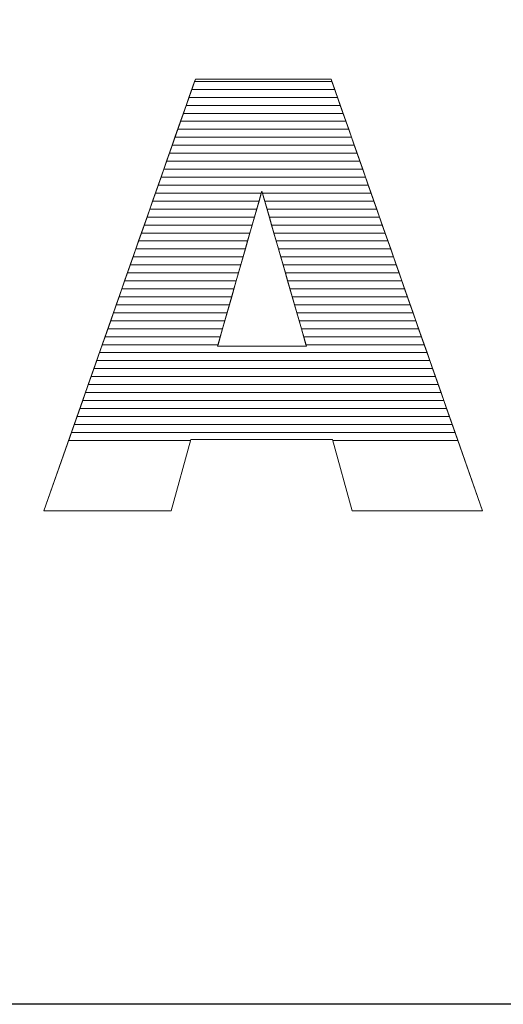
# Model space of a CAD drawing. Units: millimetres. Extents: x 2332 to 8611, y 555 to 6450.
# Drawn here: x 2777 to 2841, y 4138 to 4270 of the extents above; entities that cross this region are included whole.
import ezdxf

# ---------------------------------------------------------------- set-up
doc = ezdxf.new("R2010")
doc.units = ezdxf.units.MM
doc.layers.add('ABAVA - Шлюзы', color=7, linetype='Continuous')

# ---------------------------------------------------------------- blocks, each defined once
blk = doc.blocks.new('Minisun-2 - front')
at = {"layer": 'ABAVA - Шлюзы'}
blk.add_lwpolyline([(6979.239, -20272.646), (7619.239, -20272.646), (7619.239, -20512.646), (6979.239, -20512.646)], close=True, dxfattribs=at)
at = {"layer": 'ABAVA - Шлюзы', "color": 253, "lineweight": 0}
for points, knots in [([(7155.925, -20437.377), (7155.925, -20437.377), (7137.005, -20437.377), (7137.005, -20437.377), (7137.005, -20437.377), (7137.005, -20437.377), (7134.403, -20446.879), (7134.403, -20446.879), (7134.403, -20446.879), (7134.403, -20446.879), (7117.435, -20446.879), (7117.435, -20446.879), (7117.435, -20446.879), (7117.435, -20446.879), (7137.631, -20389.32), (7137.631, -20389.32), (7137.631, -20389.32), (7137.631, -20389.32), (7155.738, -20389.32), (7155.738, -20389.32), (7155.738, -20389.32), (7155.738, -20389.32), (7175.946, -20446.879), (7175.946, -20446.879), (7175.946, -20446.879), (7175.946, -20446.879), (7158.566, -20446.879), (7158.566, -20446.879), (7158.566, -20446.879), (7158.566, -20446.879), (7155.925, -20437.377), (7155.925, -20437.377)], [0, 0, 0, 0, 0.125, 0.125, 0.125, 0.125, 0.25, 0.25, 0.25, 0.25, 0.375, 0.375, 0.375, 0.375, 0.5, 0.5, 0.5, 0.5, 0.625, 0.625, 0.625, 0.625, 0.75, 0.75, 0.75, 0.75, 0.875, 0.875, 0.875, 0.875, 1, 1, 1, 1]), ([(7152.446, -20424.928), (7152.446, -20424.928), (7146.503, -20404.236), (7146.503, -20404.236), (7146.503, -20404.236), (7146.503, -20404.236), (7140.597, -20424.928), (7140.597, -20424.928), (7140.597, -20424.928), (7140.597, -20424.928), (7152.446, -20424.928), (7152.446, -20424.928)], [0, 0, 0, 0, 0.3333333, 0.3333333, 0.3333333, 0.3333333, 0.6666667, 0.6666667, 0.6666667, 0.6666667, 1, 1, 1, 1])]:
    blk.add_open_spline(points, degree=3, knots=knots, dxfattribs=at)
at = {"layer": 'ABAVA - Шлюзы', "color": 7, "lineweight": 0}
for points in [[(7156.593, -20391.755), (7156.593, -20391.755), (7136.777, -20391.755), (7136.777, -20391.755), (7136.777, -20391.755), (7136.777, -20391.755), (7137.523, -20389.628), (7137.523, -20389.628), (7137.523, -20389.628), (7137.523, -20389.628), (7155.846, -20389.628), (7155.846, -20389.628), (7155.846, -20389.628), (7155.846, -20389.628), (7156.593, -20391.755), (7156.593, -20391.755)], [(7156.22, -20390.692), (7156.22, -20390.692), (7137.15, -20390.692), (7137.15, -20390.692), (7137.15, -20390.692), (7137.15, -20390.692), (7137.631, -20389.32), (7137.631, -20389.32), (7137.631, -20389.32), (7137.631, -20389.32), (7155.738, -20389.32), (7155.738, -20389.32), (7155.738, -20389.32), (7155.738, -20389.32), (7156.22, -20390.692), (7156.22, -20390.692)], [(7155.846, -20389.628), (7155.846, -20389.628), (7137.523, -20389.628), (7137.523, -20389.628), (7137.523, -20389.628), (7137.523, -20389.628), (7137.631, -20389.32), (7137.631, -20389.32), (7137.631, -20389.32), (7137.631, -20389.32), (7155.738, -20389.32), (7155.738, -20389.32), (7155.738, -20389.32), (7155.738, -20389.32), (7155.846, -20389.628), (7155.846, -20389.628)], [(7156.966, -20392.818), (7156.966, -20392.818), (7136.404, -20392.818), (7136.404, -20392.818), (7136.404, -20392.818), (7136.404, -20392.818), (7137.15, -20390.692), (7137.15, -20390.692), (7137.15, -20390.692), (7137.15, -20390.692), (7156.22, -20390.692), (7156.22, -20390.692), (7156.22, -20390.692), (7156.22, -20390.692), (7156.966, -20392.818), (7156.966, -20392.818)]]:
    blk.add_open_spline(points, degree=3, knots=[0, 0, 0, 0, 0.25, 0.25, 0.25, 0.25, 0.5, 0.5, 0.5, 0.5, 0.75, 0.75, 0.75, 0.75, 1, 1, 1, 1], dxfattribs=at)
at = {"layer": 'ABAVA - Шлюзы', "color": 254, "lineweight": 0}
for points in [[(7157.34, -20393.882), (7157.34, -20393.882), (7136.03, -20393.882), (7136.03, -20393.882), (7136.03, -20393.882), (7136.03, -20393.882), (7136.777, -20391.755), (7136.777, -20391.755), (7136.777, -20391.755), (7136.777, -20391.755), (7156.593, -20391.755), (7156.593, -20391.755), (7156.593, -20391.755), (7156.593, -20391.755), (7157.34, -20393.882), (7157.34, -20393.882)], [(7157.713, -20394.945), (7157.713, -20394.945), (7135.657, -20394.945), (7135.657, -20394.945), (7135.657, -20394.945), (7135.657, -20394.945), (7136.404, -20392.818), (7136.404, -20392.818), (7136.404, -20392.818), (7136.404, -20392.818), (7156.966, -20392.818), (7156.966, -20392.818), (7156.966, -20392.818), (7156.966, -20392.818), (7157.713, -20394.945), (7157.713, -20394.945)], [(7158.086, -20396.008), (7158.086, -20396.008), (7135.284, -20396.008), (7135.284, -20396.008), (7135.284, -20396.008), (7135.284, -20396.008), (7136.03, -20393.882), (7136.03, -20393.882), (7136.03, -20393.882), (7136.03, -20393.882), (7157.34, -20393.882), (7157.34, -20393.882), (7157.34, -20393.882), (7157.34, -20393.882), (7158.086, -20396.008), (7158.086, -20396.008)]]:
    blk.add_open_spline(points, degree=3, knots=[0, 0, 0, 0, 0.25, 0.25, 0.25, 0.25, 0.5, 0.5, 0.5, 0.5, 0.75, 0.75, 0.75, 0.75, 1, 1, 1, 1], dxfattribs=at)
at = {"layer": 'ABAVA - Шлюзы', "color": 41, "lineweight": 0}
for points, knots in [([(7158.833, -20398.135), (7158.833, -20398.135), (7134.538, -20398.135), (7134.538, -20398.135), (7134.538, -20398.135), (7134.538, -20398.135), (7135.284, -20396.008), (7135.284, -20396.008), (7135.284, -20396.008), (7135.284, -20396.008), (7158.086, -20396.008), (7158.086, -20396.008), (7158.086, -20396.008), (7158.086, -20396.008), (7158.833, -20398.135), (7158.833, -20398.135)], [0, 0, 0, 0, 0.25, 0.25, 0.25, 0.25, 0.5, 0.5, 0.5, 0.5, 0.75, 0.75, 0.75, 0.75, 1, 1, 1, 1]), ([(7159.206, -20399.199), (7159.206, -20399.199), (7134.165, -20399.199), (7134.165, -20399.199), (7134.165, -20399.199), (7134.165, -20399.199), (7134.911, -20397.072), (7134.911, -20397.072), (7134.911, -20397.072), (7134.911, -20397.072), (7158.46, -20397.072), (7158.46, -20397.072), (7158.46, -20397.072), (7158.46, -20397.072), (7159.206, -20399.199), (7159.206, -20399.199)], [0, 0, 0, 0, 0.25, 0.25, 0.25, 0.25, 0.5, 0.5, 0.5, 0.5, 0.75, 0.75, 0.75, 0.75, 1, 1, 1, 1]), ([(7159.58, -20400.262), (7159.58, -20400.262), (7133.792, -20400.262), (7133.792, -20400.262), (7133.792, -20400.262), (7133.792, -20400.262), (7134.538, -20398.135), (7134.538, -20398.135), (7134.538, -20398.135), (7134.538, -20398.135), (7158.833, -20398.135), (7158.833, -20398.135), (7158.833, -20398.135), (7158.833, -20398.135), (7159.58, -20400.262), (7159.58, -20400.262)], [0, 0, 0, 0, 0.25, 0.25, 0.25, 0.25, 0.5, 0.5, 0.5, 0.5, 0.75, 0.75, 0.75, 0.75, 1, 1, 1, 1]), ([(7159.953, -20401.325), (7159.953, -20401.325), (7133.419, -20401.325), (7133.419, -20401.325), (7133.419, -20401.325), (7133.419, -20401.325), (7134.165, -20399.199), (7134.165, -20399.199), (7134.165, -20399.199), (7134.165, -20399.199), (7159.206, -20399.199), (7159.206, -20399.199), (7159.206, -20399.199), (7159.206, -20399.199), (7159.953, -20401.325), (7159.953, -20401.325)], [0, 0, 0, 0, 0.25, 0.25, 0.25, 0.25, 0.5, 0.5, 0.5, 0.5, 0.75, 0.75, 0.75, 0.75, 1, 1, 1, 1]), ([(7160.699, -20403.451), (7160.699, -20403.451), (7132.673, -20403.451), (7132.673, -20403.451), (7132.673, -20403.451), (7132.673, -20403.451), (7133.419, -20401.325), (7133.419, -20401.325), (7133.419, -20401.325), (7133.419, -20401.325), (7159.953, -20401.325), (7159.953, -20401.325), (7159.953, -20401.325), (7159.953, -20401.325), (7160.699, -20403.451), (7160.699, -20403.451)], [0, 0, 0, 0, 0.25, 0.25, 0.25, 0.25, 0.5, 0.5, 0.5, 0.5, 0.75, 0.75, 0.75, 0.75, 1, 1, 1, 1]), ([(7160.326, -20402.388), (7160.326, -20402.388), (7133.046, -20402.388), (7133.046, -20402.388), (7133.046, -20402.388), (7133.046, -20402.388), (7133.792, -20400.262), (7133.792, -20400.262), (7133.792, -20400.262), (7133.792, -20400.262), (7159.58, -20400.262), (7159.58, -20400.262), (7159.58, -20400.262), (7159.58, -20400.262), (7160.326, -20402.388), (7160.326, -20402.388)], [0, 0, 0, 0, 0.25, 0.25, 0.25, 0.25, 0.5, 0.5, 0.5, 0.5, 0.75, 0.75, 0.75, 0.75, 1, 1, 1, 1]), ([(7161.072, -20404.514), (7161.072, -20404.514), (7146.583, -20404.514), (7146.583, -20404.514), (7146.583, -20404.514), (7146.583, -20404.514), (7146.503, -20404.236), (7146.503, -20404.236), (7146.503, -20404.236), (7146.503, -20404.236), (7146.424, -20404.514), (7146.424, -20404.514), (7146.424, -20404.514), (7146.424, -20404.514), (7132.3, -20404.514), (7132.3, -20404.514), (7132.3, -20404.514), (7132.3, -20404.514), (7133.046, -20402.388), (7133.046, -20402.388), (7133.046, -20402.388), (7133.046, -20402.388), (7160.326, -20402.388), (7160.326, -20402.388), (7160.326, -20402.388), (7160.326, -20402.388), (7161.072, -20404.514), (7161.072, -20404.514)], [0, 0, 0, 0, 0.1428571, 0.1428571, 0.1428571, 0.1428571, 0.2857143, 0.2857143, 0.2857143, 0.2857143, 0.4285714, 0.4285714, 0.4285714, 0.4285714, 0.5714286, 0.5714286, 0.5714286, 0.5714286, 0.7142857, 0.7142857, 0.7142857, 0.7142857, 0.8571429, 0.8571429, 0.8571429, 0.8571429, 1, 1, 1, 1]), ([(7161.446, -20405.578), (7161.446, -20405.578), (7146.888, -20405.578), (7146.888, -20405.578), (7146.888, -20405.578), (7146.888, -20405.578), (7146.503, -20404.236), (7146.503, -20404.236), (7146.503, -20404.236), (7146.503, -20404.236), (7146.12, -20405.578), (7146.12, -20405.578), (7146.12, -20405.578), (7146.12, -20405.578), (7131.926, -20405.578), (7131.926, -20405.578), (7131.926, -20405.578), (7131.926, -20405.578), (7132.673, -20403.451), (7132.673, -20403.451), (7132.673, -20403.451), (7132.673, -20403.451), (7160.699, -20403.451), (7160.699, -20403.451), (7160.699, -20403.451), (7160.699, -20403.451), (7161.446, -20405.578), (7161.446, -20405.578)], [0, 0, 0, 0, 0.1428571, 0.1428571, 0.1428571, 0.1428571, 0.2857143, 0.2857143, 0.2857143, 0.2857143, 0.4285714, 0.4285714, 0.4285714, 0.4285714, 0.5714286, 0.5714286, 0.5714286, 0.5714286, 0.7142857, 0.7142857, 0.7142857, 0.7142857, 0.8571429, 0.8571429, 0.8571429, 0.8571429, 1, 1, 1, 1]), ([(7145.817, -20406.641), (7145.817, -20406.641), (7131.553, -20406.641), (7131.553, -20406.641), (7131.553, -20406.641), (7131.553, -20406.641), (7132.3, -20404.514), (7132.3, -20404.514), (7132.3, -20404.514), (7132.3, -20404.514), (7146.424, -20404.514), (7146.424, -20404.514), (7146.424, -20404.514), (7146.424, -20404.514), (7145.817, -20406.641), (7145.817, -20406.641)], [0, 0, 0, 0, 0.25, 0.25, 0.25, 0.25, 0.5, 0.5, 0.5, 0.5, 0.75, 0.75, 0.75, 0.75, 1, 1, 1, 1]), ([(7161.819, -20406.641), (7161.819, -20406.641), (7147.194, -20406.641), (7147.194, -20406.641), (7147.194, -20406.641), (7147.194, -20406.641), (7146.583, -20404.514), (7146.583, -20404.514), (7146.583, -20404.514), (7146.583, -20404.514), (7161.072, -20404.514), (7161.072, -20404.514), (7161.072, -20404.514), (7161.072, -20404.514), (7161.819, -20406.641), (7161.819, -20406.641)], [0, 0, 0, 0, 0.25, 0.25, 0.25, 0.25, 0.5, 0.5, 0.5, 0.5, 0.75, 0.75, 0.75, 0.75, 1, 1, 1, 1]), ([(7145.209, -20408.768), (7145.209, -20408.768), (7130.807, -20408.768), (7130.807, -20408.768), (7130.807, -20408.768), (7130.807, -20408.768), (7131.553, -20406.641), (7131.553, -20406.641), (7131.553, -20406.641), (7131.553, -20406.641), (7145.817, -20406.641), (7145.817, -20406.641), (7145.817, -20406.641), (7145.817, -20406.641), (7145.209, -20408.768), (7145.209, -20408.768)], [0, 0, 0, 0, 0.25, 0.25, 0.25, 0.25, 0.5, 0.5, 0.5, 0.5, 0.75, 0.75, 0.75, 0.75, 1, 1, 1, 1]), ([(7145.513, -20407.704), (7145.513, -20407.704), (7131.181, -20407.704), (7131.181, -20407.704), (7131.181, -20407.704), (7131.181, -20407.704), (7131.926, -20405.578), (7131.926, -20405.578), (7131.926, -20405.578), (7131.926, -20405.578), (7146.12, -20405.578), (7146.12, -20405.578), (7146.12, -20405.578), (7146.12, -20405.578), (7145.513, -20407.704), (7145.513, -20407.704)], [0, 0, 0, 0, 0.25, 0.25, 0.25, 0.25, 0.5, 0.5, 0.5, 0.5, 0.75, 0.75, 0.75, 0.75, 1, 1, 1, 1]), ([(7162.192, -20407.704), (7162.192, -20407.704), (7147.499, -20407.704), (7147.499, -20407.704), (7147.499, -20407.704), (7147.499, -20407.704), (7146.888, -20405.578), (7146.888, -20405.578), (7146.888, -20405.578), (7146.888, -20405.578), (7161.446, -20405.578), (7161.446, -20405.578), (7161.446, -20405.578), (7161.446, -20405.578), (7162.192, -20407.704), (7162.192, -20407.704)], [0, 0, 0, 0, 0.25, 0.25, 0.25, 0.25, 0.5, 0.5, 0.5, 0.5, 0.75, 0.75, 0.75, 0.75, 1, 1, 1, 1]), ([(7162.566, -20408.768), (7162.566, -20408.768), (7147.805, -20408.768), (7147.805, -20408.768), (7147.805, -20408.768), (7147.805, -20408.768), (7147.194, -20406.641), (7147.194, -20406.641), (7147.194, -20406.641), (7147.194, -20406.641), (7161.819, -20406.641), (7161.819, -20406.641), (7161.819, -20406.641), (7161.819, -20406.641), (7162.566, -20408.768), (7162.566, -20408.768)], [0, 0, 0, 0, 0.25, 0.25, 0.25, 0.25, 0.5, 0.5, 0.5, 0.5, 0.75, 0.75, 0.75, 0.75, 1, 1, 1, 1]), ([(7144.906, -20409.831), (7144.906, -20409.831), (7130.434, -20409.831), (7130.434, -20409.831), (7130.434, -20409.831), (7130.434, -20409.831), (7131.181, -20407.704), (7131.181, -20407.704), (7131.181, -20407.704), (7131.181, -20407.704), (7145.513, -20407.704), (7145.513, -20407.704), (7145.513, -20407.704), (7145.513, -20407.704), (7144.906, -20409.831), (7144.906, -20409.831)], [0, 0, 0, 0, 0.25, 0.25, 0.25, 0.25, 0.5, 0.5, 0.5, 0.5, 0.75, 0.75, 0.75, 0.75, 1, 1, 1, 1]), ([(7162.939, -20409.831), (7162.939, -20409.831), (7148.11, -20409.831), (7148.11, -20409.831), (7148.11, -20409.831), (7148.11, -20409.831), (7147.499, -20407.704), (7147.499, -20407.704), (7147.499, -20407.704), (7147.499, -20407.704), (7162.192, -20407.704), (7162.192, -20407.704), (7162.192, -20407.704), (7162.192, -20407.704), (7162.939, -20409.831), (7162.939, -20409.831)], [0, 0, 0, 0, 0.25, 0.25, 0.25, 0.25, 0.5, 0.5, 0.5, 0.5, 0.75, 0.75, 0.75, 0.75, 1, 1, 1, 1]), ([(7144.603, -20410.894), (7144.603, -20410.894), (7130.061, -20410.894), (7130.061, -20410.894), (7130.061, -20410.894), (7130.061, -20410.894), (7130.807, -20408.768), (7130.807, -20408.768), (7130.807, -20408.768), (7130.807, -20408.768), (7145.209, -20408.768), (7145.209, -20408.768), (7145.209, -20408.768), (7145.209, -20408.768), (7144.603, -20410.894), (7144.603, -20410.894)], [0, 0, 0, 0, 0.25, 0.25, 0.25, 0.25, 0.5, 0.5, 0.5, 0.5, 0.75, 0.75, 0.75, 0.75, 1, 1, 1, 1]), ([(7163.312, -20410.894), (7163.312, -20410.894), (7148.415, -20410.894), (7148.415, -20410.894), (7148.415, -20410.894), (7148.415, -20410.894), (7147.805, -20408.768), (7147.805, -20408.768), (7147.805, -20408.768), (7147.805, -20408.768), (7162.566, -20408.768), (7162.566, -20408.768), (7162.566, -20408.768), (7162.566, -20408.768), (7163.312, -20410.894), (7163.312, -20410.894)], [0, 0, 0, 0, 0.25, 0.25, 0.25, 0.25, 0.5, 0.5, 0.5, 0.5, 0.75, 0.75, 0.75, 0.75, 1, 1, 1, 1]), ([(7144.299, -20411.958), (7144.299, -20411.958), (7129.688, -20411.958), (7129.688, -20411.958), (7129.688, -20411.958), (7129.688, -20411.958), (7130.434, -20409.831), (7130.434, -20409.831), (7130.434, -20409.831), (7130.434, -20409.831), (7144.906, -20409.831), (7144.906, -20409.831), (7144.906, -20409.831), (7144.906, -20409.831), (7144.299, -20411.958), (7144.299, -20411.958)], [0, 0, 0, 0, 0.25, 0.25, 0.25, 0.25, 0.5, 0.5, 0.5, 0.5, 0.75, 0.75, 0.75, 0.75, 1, 1, 1, 1]), ([(7163.686, -20411.958), (7163.686, -20411.958), (7148.721, -20411.958), (7148.721, -20411.958), (7148.721, -20411.958), (7148.721, -20411.958), (7148.11, -20409.831), (7148.11, -20409.831), (7148.11, -20409.831), (7148.11, -20409.831), (7162.939, -20409.831), (7162.939, -20409.831), (7162.939, -20409.831), (7162.939, -20409.831), (7163.686, -20411.958), (7163.686, -20411.958)], [0, 0, 0, 0, 0.25, 0.25, 0.25, 0.25, 0.5, 0.5, 0.5, 0.5, 0.75, 0.75, 0.75, 0.75, 1, 1, 1, 1]), ([(7143.692, -20414.085), (7143.692, -20414.085), (7128.942, -20414.085), (7128.942, -20414.085), (7128.942, -20414.085), (7128.942, -20414.085), (7129.688, -20411.958), (7129.688, -20411.958), (7129.688, -20411.958), (7129.688, -20411.958), (7144.299, -20411.958), (7144.299, -20411.958), (7144.299, -20411.958), (7144.299, -20411.958), (7143.692, -20414.085), (7143.692, -20414.085)], [0, 0, 0, 0, 0.25, 0.25, 0.25, 0.25, 0.5, 0.5, 0.5, 0.5, 0.75, 0.75, 0.75, 0.75, 1, 1, 1, 1]), ([(7143.996, -20413.021), (7143.996, -20413.021), (7129.315, -20413.021), (7129.315, -20413.021), (7129.315, -20413.021), (7129.315, -20413.021), (7130.061, -20410.894), (7130.061, -20410.894), (7130.061, -20410.894), (7130.061, -20410.894), (7144.603, -20410.894), (7144.603, -20410.894), (7144.603, -20410.894), (7144.603, -20410.894), (7143.996, -20413.021), (7143.996, -20413.021)], [0, 0, 0, 0, 0.25, 0.25, 0.25, 0.25, 0.5, 0.5, 0.5, 0.5, 0.75, 0.75, 0.75, 0.75, 1, 1, 1, 1]), ([(7164.059, -20413.021), (7164.059, -20413.021), (7149.026, -20413.021), (7149.026, -20413.021), (7149.026, -20413.021), (7149.026, -20413.021), (7148.415, -20410.894), (7148.415, -20410.894), (7148.415, -20410.894), (7148.415, -20410.894), (7163.312, -20410.894), (7163.312, -20410.894), (7163.312, -20410.894), (7163.312, -20410.894), (7164.059, -20413.021), (7164.059, -20413.021)], [0, 0, 0, 0, 0.25, 0.25, 0.25, 0.25, 0.5, 0.5, 0.5, 0.5, 0.75, 0.75, 0.75, 0.75, 1, 1, 1, 1]), ([(7164.433, -20414.085), (7164.433, -20414.085), (7149.332, -20414.085), (7149.332, -20414.085), (7149.332, -20414.085), (7149.332, -20414.085), (7148.721, -20411.958), (7148.721, -20411.958), (7148.721, -20411.958), (7148.721, -20411.958), (7163.686, -20411.958), (7163.686, -20411.958), (7163.686, -20411.958), (7163.686, -20411.958), (7164.433, -20414.085), (7164.433, -20414.085)], [0, 0, 0, 0, 0.25, 0.25, 0.25, 0.25, 0.5, 0.5, 0.5, 0.5, 0.75, 0.75, 0.75, 0.75, 1, 1, 1, 1]), ([(7143.388, -20415.148), (7143.388, -20415.148), (7128.569, -20415.148), (7128.569, -20415.148), (7128.569, -20415.148), (7128.569, -20415.148), (7129.315, -20413.021), (7129.315, -20413.021), (7129.315, -20413.021), (7129.315, -20413.021), (7143.996, -20413.021), (7143.996, -20413.021), (7143.996, -20413.021), (7143.996, -20413.021), (7143.388, -20415.148), (7143.388, -20415.148)], [0, 0, 0, 0, 0.25, 0.25, 0.25, 0.25, 0.5, 0.5, 0.5, 0.5, 0.75, 0.75, 0.75, 0.75, 1, 1, 1, 1]), ([(7164.806, -20415.148), (7164.806, -20415.148), (7149.637, -20415.148), (7149.637, -20415.148), (7149.637, -20415.148), (7149.637, -20415.148), (7149.026, -20413.021), (7149.026, -20413.021), (7149.026, -20413.021), (7149.026, -20413.021), (7164.059, -20413.021), (7164.059, -20413.021), (7164.059, -20413.021), (7164.059, -20413.021), (7164.806, -20415.148), (7164.806, -20415.148)], [0, 0, 0, 0, 0.25, 0.25, 0.25, 0.25, 0.5, 0.5, 0.5, 0.5, 0.75, 0.75, 0.75, 0.75, 1, 1, 1, 1]), ([(7143.085, -20416.211), (7143.085, -20416.211), (7128.196, -20416.211), (7128.196, -20416.211), (7128.196, -20416.211), (7128.196, -20416.211), (7128.942, -20414.085), (7128.942, -20414.085), (7128.942, -20414.085), (7128.942, -20414.085), (7143.692, -20414.085), (7143.692, -20414.085), (7143.692, -20414.085), (7143.692, -20414.085), (7143.085, -20416.211), (7143.085, -20416.211)], [0, 0, 0, 0, 0.25, 0.25, 0.25, 0.25, 0.5, 0.5, 0.5, 0.5, 0.75, 0.75, 0.75, 0.75, 1, 1, 1, 1]), ([(7165.179, -20416.211), (7165.179, -20416.211), (7149.942, -20416.211), (7149.942, -20416.211), (7149.942, -20416.211), (7149.942, -20416.211), (7149.332, -20414.085), (7149.332, -20414.085), (7149.332, -20414.085), (7149.332, -20414.085), (7164.433, -20414.085), (7164.433, -20414.085), (7164.433, -20414.085), (7164.433, -20414.085), (7165.179, -20416.211), (7165.179, -20416.211)], [0, 0, 0, 0, 0.25, 0.25, 0.25, 0.25, 0.5, 0.5, 0.5, 0.5, 0.75, 0.75, 0.75, 0.75, 1, 1, 1, 1]), ([(7142.781, -20417.275), (7142.781, -20417.275), (7127.822, -20417.275), (7127.822, -20417.275), (7127.822, -20417.275), (7127.822, -20417.275), (7128.569, -20415.148), (7128.569, -20415.148), (7128.569, -20415.148), (7128.569, -20415.148), (7143.388, -20415.148), (7143.388, -20415.148), (7143.388, -20415.148), (7143.388, -20415.148), (7142.781, -20417.275), (7142.781, -20417.275)], [0, 0, 0, 0, 0.25, 0.25, 0.25, 0.25, 0.5, 0.5, 0.5, 0.5, 0.75, 0.75, 0.75, 0.75, 1, 1, 1, 1]), ([(7165.553, -20417.275), (7165.553, -20417.275), (7150.248, -20417.275), (7150.248, -20417.275), (7150.248, -20417.275), (7150.248, -20417.275), (7149.637, -20415.148), (7149.637, -20415.148), (7149.637, -20415.148), (7149.637, -20415.148), (7164.806, -20415.148), (7164.806, -20415.148), (7164.806, -20415.148), (7164.806, -20415.148), (7165.553, -20417.275), (7165.553, -20417.275)], [0, 0, 0, 0, 0.25, 0.25, 0.25, 0.25, 0.5, 0.5, 0.5, 0.5, 0.75, 0.75, 0.75, 0.75, 1, 1, 1, 1]), ([(7142.478, -20418.338), (7142.478, -20418.338), (7127.449, -20418.338), (7127.449, -20418.338), (7127.449, -20418.338), (7127.449, -20418.338), (7128.196, -20416.211), (7128.196, -20416.211), (7128.196, -20416.211), (7128.196, -20416.211), (7143.085, -20416.211), (7143.085, -20416.211), (7143.085, -20416.211), (7143.085, -20416.211), (7142.478, -20418.338), (7142.478, -20418.338)], [0, 0, 0, 0, 0.25, 0.25, 0.25, 0.25, 0.5, 0.5, 0.5, 0.5, 0.75, 0.75, 0.75, 0.75, 1, 1, 1, 1]), ([(7165.926, -20418.338), (7165.926, -20418.338), (7150.553, -20418.338), (7150.553, -20418.338), (7150.553, -20418.338), (7150.553, -20418.338), (7149.942, -20416.211), (7149.942, -20416.211), (7149.942, -20416.211), (7149.942, -20416.211), (7165.179, -20416.211), (7165.179, -20416.211), (7165.179, -20416.211), (7165.179, -20416.211), (7165.926, -20418.338), (7165.926, -20418.338)], [0, 0, 0, 0, 0.25, 0.25, 0.25, 0.25, 0.5, 0.5, 0.5, 0.5, 0.75, 0.75, 0.75, 0.75, 1, 1, 1, 1]), ([(7141.871, -20420.465), (7141.871, -20420.465), (7126.703, -20420.465), (7126.703, -20420.465), (7126.703, -20420.465), (7126.703, -20420.465), (7127.449, -20418.338), (7127.449, -20418.338), (7127.449, -20418.338), (7127.449, -20418.338), (7142.478, -20418.338), (7142.478, -20418.338), (7142.478, -20418.338), (7142.478, -20418.338), (7141.871, -20420.465), (7141.871, -20420.465)], [0, 0, 0, 0, 0.25, 0.25, 0.25, 0.25, 0.5, 0.5, 0.5, 0.5, 0.75, 0.75, 0.75, 0.75, 1, 1, 1, 1]), ([(7142.175, -20419.401), (7142.175, -20419.401), (7127.076, -20419.401), (7127.076, -20419.401), (7127.076, -20419.401), (7127.076, -20419.401), (7127.822, -20417.275), (7127.822, -20417.275), (7127.822, -20417.275), (7127.822, -20417.275), (7142.781, -20417.275), (7142.781, -20417.275), (7142.781, -20417.275), (7142.781, -20417.275), (7142.175, -20419.401), (7142.175, -20419.401)], [0, 0, 0, 0, 0.25, 0.25, 0.25, 0.25, 0.5, 0.5, 0.5, 0.5, 0.75, 0.75, 0.75, 0.75, 1, 1, 1, 1]), ([(7166.299, -20419.401), (7166.299, -20419.401), (7150.859, -20419.401), (7150.859, -20419.401), (7150.859, -20419.401), (7150.859, -20419.401), (7150.248, -20417.275), (7150.248, -20417.275), (7150.248, -20417.275), (7150.248, -20417.275), (7165.553, -20417.275), (7165.553, -20417.275), (7165.553, -20417.275), (7165.553, -20417.275), (7166.299, -20419.401), (7166.299, -20419.401)], [0, 0, 0, 0, 0.25, 0.25, 0.25, 0.25, 0.5, 0.5, 0.5, 0.5, 0.75, 0.75, 0.75, 0.75, 1, 1, 1, 1]), ([(7166.672, -20420.465), (7166.672, -20420.465), (7151.164, -20420.465), (7151.164, -20420.465), (7151.164, -20420.465), (7151.164, -20420.465), (7150.553, -20418.338), (7150.553, -20418.338), (7150.553, -20418.338), (7150.553, -20418.338), (7165.926, -20418.338), (7165.926, -20418.338), (7165.926, -20418.338), (7165.926, -20418.338), (7166.672, -20420.465), (7166.672, -20420.465)], [0, 0, 0, 0, 0.25, 0.25, 0.25, 0.25, 0.5, 0.5, 0.5, 0.5, 0.75, 0.75, 0.75, 0.75, 1, 1, 1, 1]), ([(7141.567, -20421.528), (7141.567, -20421.528), (7126.33, -20421.528), (7126.33, -20421.528), (7126.33, -20421.528), (7126.33, -20421.528), (7127.076, -20419.401), (7127.076, -20419.401), (7127.076, -20419.401), (7127.076, -20419.401), (7142.175, -20419.401), (7142.175, -20419.401), (7142.175, -20419.401), (7142.175, -20419.401), (7141.567, -20421.528), (7141.567, -20421.528)], [0, 0, 0, 0, 0.25, 0.25, 0.25, 0.25, 0.5, 0.5, 0.5, 0.5, 0.75, 0.75, 0.75, 0.75, 1, 1, 1, 1]), ([(7167.046, -20421.528), (7167.046, -20421.528), (7151.469, -20421.528), (7151.469, -20421.528), (7151.469, -20421.528), (7151.469, -20421.528), (7150.859, -20419.401), (7150.859, -20419.401), (7150.859, -20419.401), (7150.859, -20419.401), (7166.299, -20419.401), (7166.299, -20419.401), (7166.299, -20419.401), (7166.299, -20419.401), (7167.046, -20421.528), (7167.046, -20421.528)], [0, 0, 0, 0, 0.25, 0.25, 0.25, 0.25, 0.5, 0.5, 0.5, 0.5, 0.75, 0.75, 0.75, 0.75, 1, 1, 1, 1]), ([(7141.264, -20422.591), (7141.264, -20422.591), (7125.957, -20422.591), (7125.957, -20422.591), (7125.957, -20422.591), (7125.957, -20422.591), (7126.703, -20420.465), (7126.703, -20420.465), (7126.703, -20420.465), (7126.703, -20420.465), (7141.871, -20420.465), (7141.871, -20420.465), (7141.871, -20420.465), (7141.871, -20420.465), (7141.264, -20422.591), (7141.264, -20422.591)], [0, 0, 0, 0, 0.25, 0.25, 0.25, 0.25, 0.5, 0.5, 0.5, 0.5, 0.75, 0.75, 0.75, 0.75, 1, 1, 1, 1]), ([(7167.419, -20422.591), (7167.419, -20422.591), (7151.775, -20422.591), (7151.775, -20422.591), (7151.775, -20422.591), (7151.775, -20422.591), (7151.164, -20420.465), (7151.164, -20420.465), (7151.164, -20420.465), (7151.164, -20420.465), (7166.672, -20420.465), (7166.672, -20420.465), (7166.672, -20420.465), (7166.672, -20420.465), (7167.419, -20422.591), (7167.419, -20422.591)], [0, 0, 0, 0, 0.25, 0.25, 0.25, 0.25, 0.5, 0.5, 0.5, 0.5, 0.75, 0.75, 0.75, 0.75, 1, 1, 1, 1])]:
    blk.add_open_spline(points, degree=3, knots=knots, dxfattribs=at)
at = {"layer": 'ABAVA - Шлюзы', "color": 51, "lineweight": 0}
blk.add_open_spline([(7158.46, -20397.072), (7158.46, -20397.072), (7134.911, -20397.072), (7134.911, -20397.072), (7134.911, -20397.072), (7134.911, -20397.072), (7135.657, -20394.945), (7135.657, -20394.945), (7135.657, -20394.945), (7135.657, -20394.945), (7157.713, -20394.945), (7157.713, -20394.945), (7157.713, -20394.945), (7157.713, -20394.945), (7158.46, -20397.072), (7158.46, -20397.072)], degree=3, knots=[0, 0, 0, 0, 0.25, 0.25, 0.25, 0.25, 0.5, 0.5, 0.5, 0.5, 0.75, 0.75, 0.75, 0.75, 1, 1, 1, 1], dxfattribs=at)
at = {"layer": 'ABAVA - Шлюзы', "color": 53, "lineweight": 0}
for points, knots in [([(7140.96, -20423.655), (7140.96, -20423.655), (7125.584, -20423.655), (7125.584, -20423.655), (7125.584, -20423.655), (7125.584, -20423.655), (7126.33, -20421.528), (7126.33, -20421.528), (7126.33, -20421.528), (7126.33, -20421.528), (7141.567, -20421.528), (7141.567, -20421.528), (7141.567, -20421.528), (7141.567, -20421.528), (7140.96, -20423.655), (7140.96, -20423.655)], [0, 0, 0, 0, 0.25, 0.25, 0.25, 0.25, 0.5, 0.5, 0.5, 0.5, 0.75, 0.75, 0.75, 0.75, 1, 1, 1, 1]), ([(7167.792, -20423.655), (7167.792, -20423.655), (7152.08, -20423.655), (7152.08, -20423.655), (7152.08, -20423.655), (7152.08, -20423.655), (7151.469, -20421.528), (7151.469, -20421.528), (7151.469, -20421.528), (7151.469, -20421.528), (7167.046, -20421.528), (7167.046, -20421.528), (7167.046, -20421.528), (7167.046, -20421.528), (7167.792, -20423.655), (7167.792, -20423.655)], [0, 0, 0, 0, 0.25, 0.25, 0.25, 0.25, 0.5, 0.5, 0.5, 0.5, 0.75, 0.75, 0.75, 0.75, 1, 1, 1, 1]), ([(7168.539, -20425.782), (7168.539, -20425.782), (7124.837, -20425.782), (7124.837, -20425.782), (7124.837, -20425.782), (7124.837, -20425.782), (7125.584, -20423.655), (7125.584, -20423.655), (7125.584, -20423.655), (7125.584, -20423.655), (7140.96, -20423.655), (7140.96, -20423.655), (7140.96, -20423.655), (7140.96, -20423.655), (7140.597, -20424.928), (7140.597, -20424.928), (7140.597, -20424.928), (7140.597, -20424.928), (7152.446, -20424.928), (7152.446, -20424.928), (7152.446, -20424.928), (7152.446, -20424.928), (7152.08, -20423.655), (7152.08, -20423.655), (7152.08, -20423.655), (7152.08, -20423.655), (7167.792, -20423.655), (7167.792, -20423.655), (7167.792, -20423.655), (7167.792, -20423.655), (7168.539, -20425.782), (7168.539, -20425.782)], [0, 0, 0, 0, 0.125, 0.125, 0.125, 0.125, 0.25, 0.25, 0.25, 0.25, 0.375, 0.375, 0.375, 0.375, 0.5, 0.5, 0.5, 0.5, 0.625, 0.625, 0.625, 0.625, 0.75, 0.75, 0.75, 0.75, 0.875, 0.875, 0.875, 0.875, 1, 1, 1, 1]), ([(7140.657, -20424.718), (7140.657, -20424.718), (7125.211, -20424.718), (7125.211, -20424.718), (7125.211, -20424.718), (7125.211, -20424.718), (7125.957, -20422.591), (7125.957, -20422.591), (7125.957, -20422.591), (7125.957, -20422.591), (7141.264, -20422.591), (7141.264, -20422.591), (7141.264, -20422.591), (7141.264, -20422.591), (7140.657, -20424.718), (7140.657, -20424.718)], [0, 0, 0, 0, 0.25, 0.25, 0.25, 0.25, 0.5, 0.5, 0.5, 0.5, 0.75, 0.75, 0.75, 0.75, 1, 1, 1, 1]), ([(7168.166, -20424.718), (7168.166, -20424.718), (7152.386, -20424.718), (7152.386, -20424.718), (7152.386, -20424.718), (7152.386, -20424.718), (7151.775, -20422.591), (7151.775, -20422.591), (7151.775, -20422.591), (7151.775, -20422.591), (7167.419, -20422.591), (7167.419, -20422.591), (7167.419, -20422.591), (7167.419, -20422.591), (7168.166, -20424.718), (7168.166, -20424.718)], [0, 0, 0, 0, 0.25, 0.25, 0.25, 0.25, 0.5, 0.5, 0.5, 0.5, 0.75, 0.75, 0.75, 0.75, 1, 1, 1, 1]), ([(7168.912, -20426.845), (7168.912, -20426.845), (7124.464, -20426.845), (7124.464, -20426.845), (7124.464, -20426.845), (7124.464, -20426.845), (7125.211, -20424.718), (7125.211, -20424.718), (7125.211, -20424.718), (7125.211, -20424.718), (7140.657, -20424.718), (7140.657, -20424.718), (7140.657, -20424.718), (7140.657, -20424.718), (7140.597, -20424.928), (7140.597, -20424.928), (7140.597, -20424.928), (7140.597, -20424.928), (7152.446, -20424.928), (7152.446, -20424.928), (7152.446, -20424.928), (7152.446, -20424.928), (7152.386, -20424.718), (7152.386, -20424.718), (7152.386, -20424.718), (7152.386, -20424.718), (7168.166, -20424.718), (7168.166, -20424.718), (7168.166, -20424.718), (7168.166, -20424.718), (7168.912, -20426.845), (7168.912, -20426.845)], [0, 0, 0, 0, 0.125, 0.125, 0.125, 0.125, 0.25, 0.25, 0.25, 0.25, 0.375, 0.375, 0.375, 0.375, 0.5, 0.5, 0.5, 0.5, 0.625, 0.625, 0.625, 0.625, 0.75, 0.75, 0.75, 0.75, 0.875, 0.875, 0.875, 0.875, 1, 1, 1, 1])]:
    blk.add_open_spline(points, degree=3, knots=knots, dxfattribs=at)
at = {"layer": 'ABAVA - Шлюзы', "color": 40, "lineweight": 0}
for points, knots in [([(7169.286, -20427.908), (7169.286, -20427.908), (7124.091, -20427.908), (7124.091, -20427.908), (7124.091, -20427.908), (7124.091, -20427.908), (7124.837, -20425.782), (7124.837, -20425.782), (7124.837, -20425.782), (7124.837, -20425.782), (7168.539, -20425.782), (7168.539, -20425.782), (7168.539, -20425.782), (7168.539, -20425.782), (7169.286, -20427.908), (7169.286, -20427.908)], [0, 0, 0, 0, 0.25, 0.25, 0.25, 0.25, 0.5, 0.5, 0.5, 0.5, 0.75, 0.75, 0.75, 0.75, 1, 1, 1, 1]), ([(7169.659, -20428.972), (7169.659, -20428.972), (7123.718, -20428.972), (7123.718, -20428.972), (7123.718, -20428.972), (7123.718, -20428.972), (7124.464, -20426.845), (7124.464, -20426.845), (7124.464, -20426.845), (7124.464, -20426.845), (7168.912, -20426.845), (7168.912, -20426.845), (7168.912, -20426.845), (7168.912, -20426.845), (7169.659, -20428.972), (7169.659, -20428.972)], [0, 0, 0, 0, 0.25, 0.25, 0.25, 0.25, 0.5, 0.5, 0.5, 0.5, 0.75, 0.75, 0.75, 0.75, 1, 1, 1, 1]), ([(7170.406, -20431.098), (7170.406, -20431.098), (7122.972, -20431.098), (7122.972, -20431.098), (7122.972, -20431.098), (7122.972, -20431.098), (7123.718, -20428.972), (7123.718, -20428.972), (7123.718, -20428.972), (7123.718, -20428.972), (7169.659, -20428.972), (7169.659, -20428.972), (7169.659, -20428.972), (7169.659, -20428.972), (7170.406, -20431.098), (7170.406, -20431.098)], [0, 0, 0, 0, 0.25, 0.25, 0.25, 0.25, 0.5, 0.5, 0.5, 0.5, 0.75, 0.75, 0.75, 0.75, 1, 1, 1, 1]), ([(7170.032, -20430.035), (7170.032, -20430.035), (7123.345, -20430.035), (7123.345, -20430.035), (7123.345, -20430.035), (7123.345, -20430.035), (7124.091, -20427.908), (7124.091, -20427.908), (7124.091, -20427.908), (7124.091, -20427.908), (7169.286, -20427.908), (7169.286, -20427.908), (7169.286, -20427.908), (7169.286, -20427.908), (7170.032, -20430.035), (7170.032, -20430.035)], [0, 0, 0, 0, 0.25, 0.25, 0.25, 0.25, 0.5, 0.5, 0.5, 0.5, 0.75, 0.75, 0.75, 0.75, 1, 1, 1, 1]), ([(7170.779, -20432.162), (7170.779, -20432.162), (7122.599, -20432.162), (7122.599, -20432.162), (7122.599, -20432.162), (7122.599, -20432.162), (7123.345, -20430.035), (7123.345, -20430.035), (7123.345, -20430.035), (7123.345, -20430.035), (7170.032, -20430.035), (7170.032, -20430.035), (7170.032, -20430.035), (7170.032, -20430.035), (7170.779, -20432.162), (7170.779, -20432.162)], [0, 0, 0, 0, 0.25, 0.25, 0.25, 0.25, 0.5, 0.5, 0.5, 0.5, 0.75, 0.75, 0.75, 0.75, 1, 1, 1, 1]), ([(7171.152, -20433.225), (7171.152, -20433.225), (7122.226, -20433.225), (7122.226, -20433.225), (7122.226, -20433.225), (7122.226, -20433.225), (7122.972, -20431.098), (7122.972, -20431.098), (7122.972, -20431.098), (7122.972, -20431.098), (7170.406, -20431.098), (7170.406, -20431.098), (7170.406, -20431.098), (7170.406, -20431.098), (7171.152, -20433.225), (7171.152, -20433.225)], [0, 0, 0, 0, 0.25, 0.25, 0.25, 0.25, 0.5, 0.5, 0.5, 0.5, 0.75, 0.75, 0.75, 0.75, 1, 1, 1, 1]), ([(7171.526, -20434.288), (7171.526, -20434.288), (7121.853, -20434.288), (7121.853, -20434.288), (7121.853, -20434.288), (7121.853, -20434.288), (7122.599, -20432.162), (7122.599, -20432.162), (7122.599, -20432.162), (7122.599, -20432.162), (7170.779, -20432.162), (7170.779, -20432.162), (7170.779, -20432.162), (7170.779, -20432.162), (7171.526, -20434.288), (7171.526, -20434.288)], [0, 0, 0, 0, 0.25, 0.25, 0.25, 0.25, 0.5, 0.5, 0.5, 0.5, 0.75, 0.75, 0.75, 0.75, 1, 1, 1, 1]), ([(7172.272, -20436.415), (7172.272, -20436.415), (7121.107, -20436.415), (7121.107, -20436.415), (7121.107, -20436.415), (7121.107, -20436.415), (7121.853, -20434.288), (7121.853, -20434.288), (7121.853, -20434.288), (7121.853, -20434.288), (7171.526, -20434.288), (7171.526, -20434.288), (7171.526, -20434.288), (7171.526, -20434.288), (7172.272, -20436.415), (7172.272, -20436.415)], [0, 0, 0, 0, 0.25, 0.25, 0.25, 0.25, 0.5, 0.5, 0.5, 0.5, 0.75, 0.75, 0.75, 0.75, 1, 1, 1, 1]), ([(7171.899, -20435.352), (7171.899, -20435.352), (7121.48, -20435.352), (7121.48, -20435.352), (7121.48, -20435.352), (7121.48, -20435.352), (7122.226, -20433.225), (7122.226, -20433.225), (7122.226, -20433.225), (7122.226, -20433.225), (7171.152, -20433.225), (7171.152, -20433.225), (7171.152, -20433.225), (7171.152, -20433.225), (7171.899, -20435.352), (7171.899, -20435.352)], [0, 0, 0, 0, 0.25, 0.25, 0.25, 0.25, 0.5, 0.5, 0.5, 0.5, 0.75, 0.75, 0.75, 0.75, 1, 1, 1, 1]), ([(7172.646, -20437.479), (7172.646, -20437.479), (7155.953, -20437.479), (7155.953, -20437.479), (7155.953, -20437.479), (7155.953, -20437.479), (7155.925, -20437.377), (7155.925, -20437.377), (7155.925, -20437.377), (7155.925, -20437.377), (7137.005, -20437.377), (7137.005, -20437.377), (7137.005, -20437.377), (7137.005, -20437.377), (7136.977, -20437.479), (7136.977, -20437.479), (7136.977, -20437.479), (7136.977, -20437.479), (7120.733, -20437.479), (7120.733, -20437.479), (7120.733, -20437.479), (7120.733, -20437.479), (7121.48, -20435.352), (7121.48, -20435.352), (7121.48, -20435.352), (7121.48, -20435.352), (7171.899, -20435.352), (7171.899, -20435.352), (7171.899, -20435.352), (7171.899, -20435.352), (7172.646, -20437.479), (7172.646, -20437.479)], [0, 0, 0, 0, 0.125, 0.125, 0.125, 0.125, 0.25, 0.25, 0.25, 0.25, 0.375, 0.375, 0.375, 0.375, 0.5, 0.5, 0.5, 0.5, 0.625, 0.625, 0.625, 0.625, 0.75, 0.75, 0.75, 0.75, 0.875, 0.875, 0.875, 0.875, 1, 1, 1, 1]), ([(7121.107, -20436.415), (7121.107, -20436.415), (7172.272, -20436.415), (7172.272, -20436.415), (7172.272, -20436.415), (7172.272, -20436.415), (7175.946, -20446.879), (7175.946, -20446.879), (7175.946, -20446.879), (7175.946, -20446.879), (7158.566, -20446.879), (7158.566, -20446.879), (7158.566, -20446.879), (7158.566, -20446.879), (7155.925, -20437.377), (7155.925, -20437.377), (7155.925, -20437.377), (7155.925, -20437.377), (7137.005, -20437.377), (7137.005, -20437.377), (7137.005, -20437.377), (7137.005, -20437.377), (7134.403, -20446.879), (7134.403, -20446.879), (7134.403, -20446.879), (7134.403, -20446.879), (7117.435, -20446.879), (7117.435, -20446.879), (7117.435, -20446.879), (7117.435, -20446.879), (7121.107, -20436.415), (7121.107, -20436.415)], [0, 0, 0, 0, 0.125, 0.125, 0.125, 0.125, 0.25, 0.25, 0.25, 0.25, 0.375, 0.375, 0.375, 0.375, 0.5, 0.5, 0.5, 0.5, 0.625, 0.625, 0.625, 0.625, 0.75, 0.75, 0.75, 0.75, 0.875, 0.875, 0.875, 0.875, 1, 1, 1, 1])]:
    blk.add_open_spline(points, degree=3, knots=knots, dxfattribs=at)

msp = doc.modelspace()

# ---------------------------------------------------------------- block references
msp.add_blockref('Minisun-2 - front', (-4337.58, 24651.09))

doc.saveas('drawing.dxf')
